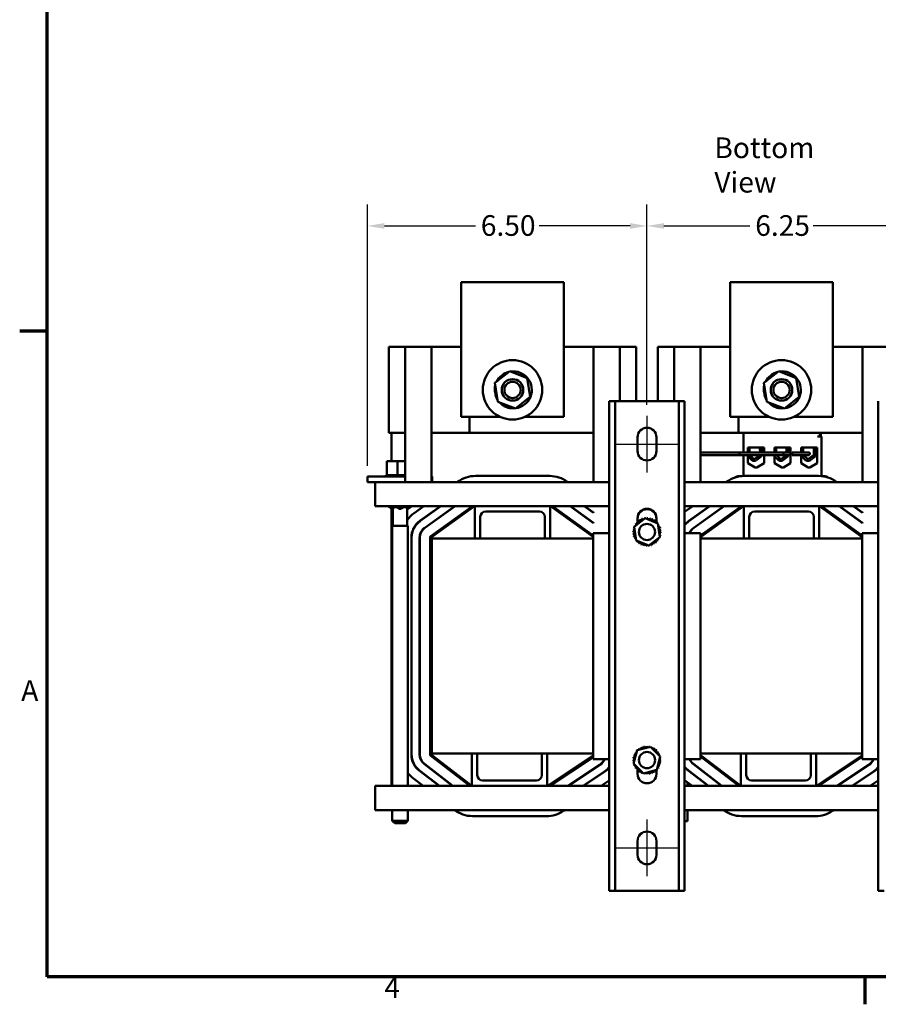
# Model space of a CAD drawing. Units: inches. Extents: x 2 to 86, y 1 to 67.
# Drawn here: x 2.4 to 22.3, y 1.4 to 24.2 of the extents above; entities that cross this region are included whole.
import ezdxf

# ---------------------------------------------------------------- set-up
doc = ezdxf.new("R2010")
doc.units = ezdxf.units.IN
doc.header["$LTSCALE"] = 4
doc.header["$MEASUREMENT"] = 0
doc.layers.get('0').update_dxf_attribs({"lineweight": 25})
for name, color, linetype, lineweight in [('Border (ANSI)', 7, 'Continuous', 70), ('Centerline (ANSI)', 7, 'Continuous', 25), ('Dimension (ANSI)', 7, 'Continuous', 25), ('Symbol (ANSI)', 7, 'Continuous', 25), ('Visible (ANSI)', 7, 'Continuous', 50)]:
    doc.layers.add(name, color=color, linetype=linetype, lineweight=lineweight)
doc.styles.add('Note Text (ANSI)', font='tahoma.ttf')
doc.dimstyles.new('Default (ANSI)', dxfattribs={"dimscale": 4, "dimtxt": 0.12, "dimasz": 0.098425, "dimexe": 0.125, "dimexo": 0.0625, "dimgap": 0.031496, "dimtad": 0, "dimtih": 1, "dimtoh": 1, "dimrnd": 1e-08, "dimzin": 0, "dimdsep": 46, "dimtxsty": 'Note Text (ANSI)', "dimcen": 0.09, "dimdle": 0.393701, "dimclrd": 256, "dimclre": 256, "dimclrt": 256, "dimadec": 0, "dimazin": 1, "dimtfac": 1, "dimtofl": 0, "dimtmove": 0, "dimatfit": 3, "dimfxl": 1, "dimtolj": 1, "dimtzin": 4, "dimlwd": -1, "dimlwe": -1, "dimarcsym": 0})

# ---------------------------------------------------------------- blocks, each defined once
blk = doc.blocks.new('Borders Default Border')
at = {"layer": 'Border (ANSI)'}
for p, q in [((0.75, 4.25), (0.59, 4.25)), ((5.5, 0.5), (5.5, 0.34))]:
    blk.add_line(p, q, dxfattribs=at)
at = {"layer": 'Border (ANSI)', "flags": 128}
blk.add_lwpolyline([(0.75, 0.5), (0.75, 16.5), (21.25, 16.5), (21.25, 0.5), (0.75, 0.5)], dxfattribs=at)
at = {"layer": 'Border (ANSI)', "char_height": 0.12, "attachment_point": 7, "style": 'Note Text (ANSI)'}
for s, insert in [('A', (0.599, 2.065)), ('4', (2.7081, 0.34))]:
    blk.add_mtext(s, dxfattribs=dict(at, insert=insert))
blk = doc.blocks.new('*D30')
at = {"layer": 'Defpoints', "color": 0, "transparency": 16777216}
for p in [(23.185, 19.444), (16.935, 15.034), (23.185, 15.034)]:
    blk.add_point(p, dxfattribs=at)
at = {"layer": 'Dimension (ANSI)', "transparency": 16777216}
for p, q in [((16.935, 15.284), (16.935, 19.944)), ((23.185, 15.284), (23.185, 19.944)), ((17.328, 19.444), (19.324, 19.444)), ((22.791, 19.444), (20.795, 19.444))]:
    blk.add_line(p, q, dxfattribs=at)
for points in [[(17.328, 19.509), (17.328, 19.378), (16.935, 19.444)], [(22.791, 19.509), (22.791, 19.378), (23.185, 19.444)]]:
    blk.add_solid(points, dxfattribs=at)
at = {"layer": 'Dimension (ANSI)', "transparency": 16777216, "insert": (19.45, 19.694), "char_height": 0.48, "attachment_point": 1, "style": 'Note Text (ANSI)'}
blk.add_mtext('\\A1;6.25', dxfattribs=at)
blk = doc.blocks.new('*D31')
at = {"layer": 'Defpoints', "color": 0, "transparency": 16777216}
for p in [(16.935, 19.444), (16.935, 15.034), (10.44, 13.624)]:
    blk.add_point(p, dxfattribs=at)
at = {"layer": 'Dimension (ANSI)', "transparency": 16777216}
for p, q in [((10.44, 13.874), (10.44, 19.944)), ((16.935, 15.284), (16.935, 19.944)), ((10.833, 19.444), (12.948, 19.444)), ((16.541, 19.444), (14.427, 19.444))]:
    blk.add_line(p, q, dxfattribs=at)
for points in [[(10.833, 19.509), (10.833, 19.378), (10.44, 19.444)], [(16.541, 19.509), (16.541, 19.378), (16.935, 19.444)]]:
    blk.add_solid(points, dxfattribs=at)
at = {"layer": 'Dimension (ANSI)', "transparency": 16777216, "insert": (13.074, 19.694), "char_height": 0.48, "attachment_point": 1, "style": 'Note Text (ANSI)'}
blk.add_mtext('\\A1;6.50', dxfattribs=at)

msp = doc.modelspace()

# ---------------------------------------------------------------- linework, layer by layer
at = {"layer": 'Centerline (ANSI)', "linetype": 'Continuous'}
for p, q in [((16.935, 15.034), (16.935, 13.714)), ((16.215, 14.374), (17.655, 14.374)), ((16.935, 5.654), (16.935, 4.334)), ((16.215, 4.994), (17.655, 4.994))]:
    msp.add_line(p, q, dxfattribs=at)
at = {"layer": 'Visible (ANSI)'}
for p, q in [((12.619, 18.135), (15.003, 18.135)), ((12.619, 15.01), (12.619, 18.135)), ((15.003, 18.135), (15.003, 15.01)), ((18.866, 18.135), (18.869, 18.135)), ((18.866, 15.01), (18.866, 18.135)), ((18.869, 18.135), (21.253, 18.135)), ((18.869, 15.01), (18.869, 18.135)), ((21.253, 18.135), (21.253, 15.01)), ((11.318, 16.635), (10.938, 16.635)), ((10.938, 16.635), (10.938, 14.635)), ((11.928, 16.635), (11.318, 16.635)), ((11.318, 16.635), (11.318, 14.635)), ((11.928, 13.494), (11.928, 16.635)), ((12.619, 16.635), (11.928, 16.635)), ((15.691, 16.635), (15.003, 16.635)), ((16.301, 16.635), (15.691, 16.635)), ((15.691, 13.494), (15.691, 16.635)), ((16.681, 16.635), (16.301, 16.635)), ((16.301, 15.374), (16.301, 16.635)), ((16.681, 15.374), (16.681, 16.635)), ((17.568, 16.635), (17.188, 16.635)), ((17.188, 16.635), (17.188, 15.374)), ((18.178, 16.635), (17.568, 16.635)), ((17.568, 16.635), (17.568, 15.374)), ((18.178, 13.494), (18.178, 16.635)), ((18.866, 16.635), (18.178, 16.635)), ((21.941, 16.635), (21.253, 16.635)), ((22.551, 16.635), (21.941, 16.635)), ((21.941, 13.494), (21.941, 16.635)), ((13.402, 15.795), (13.745, 16.069)), ((13.745, 16.069), (14.154, 15.909)), ((19.652, 15.795), (19.995, 16.069)), ((19.995, 16.069), (20.404, 15.909)), ((13.468, 15.361), (13.402, 15.795)), ((14.154, 15.909), (14.22, 15.476)), ((19.718, 15.361), (19.652, 15.795)), ((20.404, 15.909), (20.47, 15.476)), ((13.877, 15.201), (13.468, 15.361)), ((14.22, 15.476), (13.877, 15.201)), ((16.194, 15.374), (16.06, 15.374)), ((16.06, 3.994), (16.06, 15.374)), ((16.328, 15.374), (16.194, 15.374)), ((16.194, 3.994), (16.194, 15.374)), ((17.542, 15.374), (16.328, 15.374)), ((17.676, 15.374), (17.542, 15.374)), ((17.81, 15.374), (17.676, 15.374)), ((17.676, 3.994), (17.676, 15.374)), ((17.81, 15.374), (17.81, 3.994)), ((20.127, 15.201), (19.718, 15.361)), ((20.47, 15.476), (20.127, 15.201)), ((22.31, 3.994), (22.31, 15.374)), ((13.79, 15.207), (13.793, 15.222)), ((13.793, 15.222), (13.796, 15.233)), ((13.799, 15.221), (13.796, 15.207)), ((13.801, 15.231), (13.799, 15.221)), ((20.04, 15.207), (20.043, 15.222)), ((20.043, 15.222), (20.046, 15.233)), ((20.049, 15.221), (20.046, 15.207)), ((20.051, 15.231), (20.049, 15.221)), ((13.519, 15.01), (12.619, 15.01)), ((12.811, 15.01), (12.811, 14.635)), ((15.003, 15.01), (14.103, 15.01)), ((18.869, 15.01), (18.866, 15.01)), ((19.769, 15.01), (18.869, 15.01)), ((19.061, 15.01), (19.061, 14.635)), ((21.253, 15.01), (20.353, 15.01)), ((10.938, 14.635), (11.318, 14.635)), ((11.002, 13.979), (11.002, 14.635)), ((11.318, 14.635), (11.318, 13.494)), ((11.928, 14.635), (12.811, 14.635)), ((12.811, 14.635), (15.691, 14.635)), ((16.715, 14.214), (16.715, 14.534)), ((17.155, 14.534), (17.155, 14.214)), ((18.178, 14.635), (19.061, 14.635)), ((19.061, 14.635), (21.941, 14.635)), ((19.175, 14.635), (19.175, 14.343)), ((19.179, 14.181), (19.179, 14.635)), ((20.989, 14.55), (20.898, 14.55)), ((20.948, 14.635), (20.948, 14.55)), ((20.975, 14.55), (20.975, 14.635)), ((20.989, 13.632), (20.989, 14.55)), ((19.175, 14.343), (19.179, 14.343)), ((19.28, 14.181), (19.28, 14.298)), ((19.28, 14.298), (19.655, 14.298)), ((19.314, 14.181), (19.314, 14.271)), ((19.56, 14.272), (19.561, 14.181)), ((19.606, 14.283), (19.606, 14.181)), ((19.655, 14.298), (19.655, 14.181)), ((19.897, 14.181), (19.897, 14.298)), ((19.897, 14.298), (20.272, 14.298)), ((19.933, 14.181), (19.933, 14.271)), ((20.179, 14.272), (20.18, 14.181)), ((20.225, 14.283), (20.225, 14.181)), ((20.272, 14.298), (20.272, 13.935)), ((20.514, 14.181), (20.514, 14.298)), ((20.514, 14.298), (20.889, 14.298)), ((20.517, 14.181), (20.517, 14.271)), ((20.518, 14.284), (20.518, 14.298)), ((20.564, 14.181), (20.564, 14.271)), ((20.81, 14.272), (20.811, 14.136)), ((20.856, 14.283), (20.856, 14.125)), ((20.889, 14.298), (20.889, 13.935)), ((11.14, 13.979), (10.891, 13.979)), ((10.891, 13.979), (10.891, 13.65)), ((11.14, 13.979), (11.14, 13.65)), ((11.318, 13.979), (11.14, 13.979)), ((18.178, 14.181), (20.104, 14.181)), ((18.178, 14.121), (20.104, 14.121)), ((19.081, 14.181), (19.081, 14.121)), ((19.081, 14.181), (19.435, 14.181)), ((19.081, 14.121), (19.435, 14.121)), ((19.179, 13.635), (19.179, 14.121)), ((19.28, 13.935), (19.28, 14.121)), ((19.37, 14.004), (19.29, 14.082)), ((19.403, 14.038), (19.323, 14.116)), ((19.556, 14.121), (19.44, 14.035)), ((19.589, 14.087), (19.468, 13.998)), ((19.655, 14.121), (19.655, 13.935)), ((19.897, 13.935), (19.897, 14.121)), ((19.989, 14.004), (19.909, 14.082)), ((20.021, 14.038), (19.941, 14.116)), ((20.175, 14.121), (20.059, 14.035)), ((20.208, 14.087), (20.086, 13.998)), ((20.104, 14.181), (20.266, 14.181)), ((20.104, 14.121), (20.104, 14.181)), ((20.104, 14.121), (20.266, 14.121)), ((20.266, 14.121), (20.266, 14.181)), ((20.309, 14.181), (20.309, 14.121)), ((20.309, 14.181), (20.663, 14.181)), ((20.309, 14.121), (20.663, 14.121)), ((20.514, 13.935), (20.514, 14.121)), ((20.62, 14.004), (20.54, 14.082)), ((20.653, 14.038), (20.573, 14.116)), ((20.693, 14.181), (20.663, 14.181)), ((20.663, 14.121), (20.693, 14.121)), ((20.807, 14.121), (20.69, 14.035)), ((20.839, 14.087), (20.718, 13.998)), ((19.449, 13.831), (19.28, 13.935)), ((19.487, 13.831), (19.449, 13.831)), ((19.655, 13.935), (19.487, 13.831)), ((20.066, 13.831), (19.897, 13.935)), ((20.104, 13.831), (20.066, 13.831)), ((20.272, 13.935), (20.104, 13.831)), ((20.683, 13.831), (20.514, 13.935)), ((20.721, 13.831), (20.683, 13.831)), ((20.889, 13.935), (20.721, 13.831)), ((11.318, 13.624), (10.44, 13.624)), ((10.44, 13.494), (10.44, 13.624)), ((10.869, 13.65), (10.867, 13.65)), ((10.867, 13.65), (10.867, 13.624)), ((10.869, 13.65), (10.869, 13.65)), ((10.882, 13.65), (10.869, 13.65)), ((10.869, 13.65), (10.869, 13.624)), ((10.869, 13.65), (10.869, 13.624)), ((10.882, 13.65), (10.883, 13.65)), ((10.882, 13.65), (10.882, 13.624)), ((10.891, 13.65), (10.883, 13.65)), ((10.883, 13.65), (10.883, 13.624)), ((10.891, 13.65), (10.908, 13.65)), ((10.908, 13.65), (10.909, 13.65)), ((10.908, 13.65), (10.908, 13.624)), ((10.944, 13.65), (10.909, 13.65)), ((10.909, 13.65), (10.909, 13.624)), ((10.944, 13.65), (10.946, 13.65)), ((10.944, 13.65), (10.944, 13.624)), ((10.989, 13.65), (10.946, 13.65)), ((10.946, 13.65), (10.946, 13.624)), ((10.989, 13.65), (10.992, 13.65)), ((10.989, 13.65), (10.989, 13.624)), ((11.043, 13.65), (10.992, 13.65)), ((10.992, 13.65), (10.992, 13.624)), ((11.043, 13.65), (11.045, 13.65)), ((11.043, 13.65), (11.043, 13.624)), ((11.102, 13.65), (11.045, 13.65)), ((11.045, 13.65), (11.045, 13.624)), ((11.102, 13.65), (11.105, 13.65)), ((11.102, 13.65), (11.102, 13.624)), ((11.114, 13.65), (11.105, 13.65)), ((11.105, 13.65), (11.105, 13.624)), ((11.114, 13.65), (11.14, 13.65)), ((11.14, 13.65), (11.162, 13.65)), ((11.164, 13.65), (11.162, 13.65)), ((11.164, 13.65), (11.167, 13.65)), ((11.164, 13.65), (11.164, 13.624)), ((11.175, 13.65), (11.167, 13.65)), ((11.167, 13.65), (11.167, 13.624)), ((11.175, 13.65), (11.201, 13.65)), ((11.227, 13.65), (11.201, 13.65)), ((11.227, 13.65), (11.23, 13.65)), ((11.227, 13.65), (11.227, 13.624)), ((11.289, 13.65), (11.23, 13.65)), ((11.23, 13.65), (11.23, 13.624)), ((11.289, 13.65), (11.292, 13.65)), ((11.289, 13.65), (11.289, 13.624)), ((11.318, 13.65), (11.292, 13.65)), ((11.292, 13.65), (11.292, 13.624)), ((11.94, 13.624), (11.928, 13.624)), ((11.94, 13.494), (11.94, 13.624)), ((12.528, 13.494), (12.541, 13.503)), ((12.95, 13.635), (14.674, 13.635)), ((15.085, 13.502), (15.096, 13.494)), ((18.778, 13.494), (18.791, 13.503)), ((19.101, 13.628), (19.055, 13.628)), ((19.2, 13.635), (20.924, 13.635)), ((21.065, 13.628), (21.023, 13.628)), ((21.335, 13.502), (21.346, 13.494)), ((10.62, 13.494), (10.44, 13.494)), ((10.62, 13.494), (10.62, 13.202)), ((16.06, 13.494), (10.62, 13.494)), ((22.31, 13.494), (17.81, 13.494)), ((10.62, 12.934), (10.62, 13.202)), ((12.937, 12.934), (10.62, 12.934)), ((10.939, 12.934), (10.939, 12.928)), ((11.023, 12.868), (10.939, 12.928)), ((11.198, 12.928), (10.939, 12.928)), ((11.002, 6.55), (11.002, 12.883)), ((11.023, 12.868), (11.033, 12.868)), ((11.033, 12.476), (11.033, 12.868)), ((11.188, 12.868), (11.198, 12.868)), ((11.198, 12.934), (11.198, 12.928)), ((11.458, 12.928), (11.198, 12.928)), ((11.198, 12.868), (11.198, 12.928)), ((11.198, 12.868), (11.208, 12.868)), ((11.363, 12.868), (11.373, 12.868)), ((11.363, 12.476), (11.363, 12.868)), ((11.373, 12.868), (11.458, 12.928)), ((11.458, 12.934), (11.458, 12.928)), ((11.525, 12.773), (11.75, 12.934)), ((11.658, 12.589), (12.139, 12.934)), ((11.661, 12.584), (12.147, 12.934)), ((11.77, 12.433), (12.467, 12.934)), ((11.773, 12.429), (12.476, 12.934)), ((11.911, 12.236), (12.882, 12.934)), ((12.931, 12.934), (11.928, 12.213)), ((12.937, 12.934), (14.687, 12.934)), ((12.937, 12.184), (12.937, 12.934)), ((14.687, 12.934), (14.687, 12.184)), ((16.06, 12.934), (14.687, 12.934)), ((15.682, 12.22), (14.694, 12.934)), ((14.743, 12.934), (15.682, 12.255)), ((15.147, 12.934), (15.691, 12.541)), ((15.156, 12.934), (15.691, 12.547)), ((15.475, 12.934), (15.691, 12.778)), ((15.483, 12.934), (15.691, 12.784)), ((17.81, 12.798), (18, 12.934)), ((19.187, 12.934), (17.81, 12.934)), ((17.908, 12.589), (18.389, 12.934)), ((17.911, 12.584), (18.397, 12.934)), ((18.02, 12.433), (18.717, 12.934)), ((18.023, 12.429), (18.726, 12.934)), ((19.181, 12.934), (18.182, 12.215)), ((18.182, 12.251), (19.132, 12.934)), ((19.187, 12.934), (20.937, 12.934)), ((19.187, 12.184), (19.187, 12.934)), ((20.937, 12.934), (20.937, 12.184)), ((22.31, 12.934), (20.937, 12.934)), ((21.938, 12.215), (20.944, 12.934)), ((20.993, 12.934), (21.938, 12.251)), ((21.397, 12.934), (21.941, 12.541)), ((21.406, 12.934), (21.941, 12.547)), ((21.725, 12.934), (21.941, 12.778)), ((21.733, 12.934), (21.941, 12.784)), ((11.928, 12.783), (11.928, 12.777)), ((13.062, 12.684), (13.062, 12.184)), ((14.437, 12.809), (13.187, 12.809)), ((14.562, 12.184), (14.562, 12.684)), ((15.691, 12.784), (15.691, 12.778)), ((16.639, 12.457), (16.893, 12.652)), ((16.715, 12.528), (16.715, 12.654)), ((16.781, 12.601), (16.797, 12.624)), ((16.797, 12.624), (16.821, 12.622)), ((16.846, 12.62), (16.85, 12.619)), ((16.893, 12.652), (17.189, 12.529)), ((17.073, 12.602), (17.116, 12.598)), ((17.116, 12.598), (17.118, 12.595)), ((17.12, 12.591), (17.121, 12.589)), ((17.123, 12.583), (17.139, 12.55)), ((17.155, 12.654), (17.155, 12.543)), ((18.178, 12.783), (18.178, 12.777)), ((19.312, 12.684), (19.312, 12.184)), ((20.687, 12.809), (19.437, 12.809)), ((20.812, 12.184), (20.812, 12.684)), ((21.941, 12.784), (21.941, 12.778)), ((11.382, 12.476), (11.015, 12.476)), ((11.015, 12.476), (11.015, 6.434)), ((11.382, 12.476), (11.382, 6.434)), ((11.928, 12.546), (11.928, 12.54)), ((15.691, 12.547), (15.691, 12.541)), ((16.681, 12.139), (16.639, 12.457)), ((17.189, 12.529), (17.231, 12.212)), ((18.178, 12.546), (18.178, 12.54)), ((21.941, 12.547), (21.941, 12.541)), ((11.461, 7.164), (11.461, 12.204)), ((11.466, 7.164), (11.466, 12.204)), ((11.653, 7.164), (11.653, 12.204)), ((11.658, 7.164), (11.658, 12.204)), ((11.895, 7.164), (11.895, 12.204)), ((11.924, 12.204), (11.924, 7.164)), ((11.928, 12.213), (11.928, 11.635)), ((11.935, 12.184), (11.935, 7.184)), ((12.937, 12.184), (11.935, 12.184)), ((12.937, 12.184), (13.062, 12.184)), ((14.562, 12.184), (13.062, 12.184)), ((14.562, 12.184), (14.687, 12.184)), ((15.682, 12.184), (14.687, 12.184)), ((15.682, 12.309), (16.06, 12.309)), ((15.682, 7.059), (15.682, 12.309)), ((16.977, 12.017), (16.681, 12.139)), ((17.231, 12.212), (16.977, 12.017)), ((17.81, 12.309), (18.182, 12.309)), ((18.182, 12.309), (18.182, 7.059)), ((19.187, 12.184), (18.182, 12.184)), ((19.187, 12.184), (19.312, 12.184)), ((20.812, 12.184), (19.312, 12.184)), ((20.812, 12.184), (20.937, 12.184)), ((21.938, 12.184), (20.937, 12.184)), ((21.938, 12.309), (22.31, 12.309)), ((21.938, 7.059), (21.938, 12.309)), ((11.461, 11.635), (11.466, 11.635)), ((11.653, 11.635), (11.658, 11.635)), ((11.924, 11.635), (11.928, 11.635)), ((16.708, 7.261), (17.017, 7.344)), ((17.017, 7.344), (17.244, 7.118)), ((12.816, 6.434), (11.91, 7.132)), ((11.928, 7.155), (12.863, 6.434)), ((12.867, 7.184), (11.935, 7.184)), ((12.992, 7.184), (12.867, 7.184)), ((12.867, 6.434), (12.867, 7.184)), ((14.492, 7.184), (12.992, 7.184)), ((12.992, 7.184), (12.992, 6.684)), ((14.617, 7.184), (14.492, 7.184)), ((14.492, 6.684), (14.492, 7.184)), ((15.682, 7.184), (14.617, 7.184)), ((14.617, 7.184), (14.617, 6.434)), ((14.625, 6.434), (15.682, 7.14)), ((15.682, 7.105), (14.677, 6.434)), ((16.625, 6.951), (16.708, 7.261)), ((17.244, 7.118), (17.162, 6.808)), ((19.117, 7.184), (18.182, 7.184)), ((18.182, 7.152), (19.113, 6.434)), ((19.066, 6.434), (18.182, 7.116)), ((19.242, 7.184), (19.117, 7.184)), ((19.117, 6.434), (19.117, 7.184)), ((20.742, 7.184), (19.242, 7.184)), ((19.242, 7.184), (19.242, 6.684)), ((20.867, 7.184), (20.742, 7.184)), ((20.742, 6.684), (20.742, 7.184)), ((21.938, 7.184), (20.867, 7.184)), ((20.867, 7.184), (20.867, 6.434)), ((20.875, 6.434), (21.938, 7.144)), ((21.938, 7.109), (20.927, 6.434)), ((12.419, 6.434), (11.763, 6.941)), ((12.427, 6.434), (11.766, 6.945)), ((15.839, 6.925), (15.104, 6.434)), ((15.841, 6.921), (15.113, 6.434)), ((16.06, 7.059), (15.682, 7.059)), ((16.852, 6.725), (16.625, 6.951)), ((18.182, 7.059), (17.81, 7.059)), ((18.669, 6.434), (18.013, 6.941)), ((18.677, 6.434), (18.016, 6.945)), ((22.089, 6.925), (21.354, 6.434)), ((22.091, 6.921), (21.363, 6.434)), ((22.31, 7.059), (21.938, 7.059)), ((12.105, 6.434), (11.645, 6.789)), ((12.113, 6.434), (11.648, 6.793)), ((15.945, 6.766), (15.449, 6.434)), ((15.948, 6.761), (15.458, 6.434)), ((16.715, 6.81), (16.715, 6.84)), ((16.715, 6.714), (16.715, 6.804)), ((16.75, 6.777), (16.734, 6.811)), ((16.753, 6.77), (16.752, 6.774)), ((16.762, 6.77), (16.753, 6.77)), ((16.802, 6.766), (16.767, 6.769)), ((17.162, 6.808), (16.852, 6.725)), ((17.036, 6.748), (17.014, 6.75)), ((17.057, 6.746), (17.049, 6.747)), ((17.073, 6.745), (17.062, 6.746)), ((17.091, 6.772), (17.073, 6.745)), ((17.155, 6.806), (17.155, 6.714)), ((17.874, 6.812), (17.874, 6.806)), ((18.355, 6.434), (17.895, 6.789)), ((18.363, 6.434), (17.898, 6.793)), ((22.195, 6.766), (21.699, 6.434)), ((22.198, 6.761), (21.708, 6.434)), ((10.62, 6.166), (10.62, 6.434)), ((12.867, 6.434), (10.62, 6.434)), ((11.001, 6.55), (10.999, 6.55)), ((10.999, 6.434), (10.999, 6.55)), ((11.015, 6.55), (11.001, 6.55)), ((11.001, 6.434), (11.001, 6.55)), ((11.733, 6.434), (11.507, 6.609)), ((14.617, 6.434), (12.867, 6.434)), ((13.117, 6.559), (14.367, 6.559)), ((16.06, 6.434), (14.617, 6.434)), ((16.06, 6.563), (15.867, 6.434)), ((17.983, 6.434), (17.81, 6.568)), ((19.117, 6.434), (17.81, 6.434)), ((17.874, 6.518), (17.874, 6.434)), ((20.867, 6.434), (19.117, 6.434)), ((19.367, 6.559), (20.617, 6.559)), ((22.31, 6.434), (20.867, 6.434)), ((22.31, 6.563), (22.117, 6.434)), ((10.62, 6.166), (10.62, 5.874)), ((10.62, 5.874), (16.06, 5.874)), ((11.015, 5.874), (11.015, 5.626)), ((11.382, 5.874), (11.382, 5.626)), ((14.605, 5.733), (12.881, 5.733)), ((15.029, 5.874), (14.995, 5.851)), ((17.81, 5.874), (22.31, 5.874)), ((17.874, 5.874), (17.874, 5.613)), ((20.855, 5.733), (19.131, 5.733)), ((21.279, 5.874), (21.245, 5.851)), ((11.015, 5.626), (11.382, 5.626)), ((11.075, 5.566), (11.015, 5.626)), ((11.322, 5.566), (11.075, 5.566)), ((11.322, 5.566), (11.382, 5.626)), ((17.874, 5.613), (17.81, 5.613)), ((16.715, 4.834), (16.715, 5.154)), ((17.155, 5.154), (17.155, 4.834)), ((16.06, 3.994), (16.194, 3.994)), ((16.194, 3.994), (16.328, 3.994)), ((16.328, 3.994), (17.542, 3.994)), ((17.542, 3.994), (17.676, 3.994)), ((17.676, 3.994), (17.81, 3.994)), ((22.31, 3.994), (22.444, 3.994))]:
    msp.add_line(p, q, dxfattribs=at)
for centre, radius in [((13.811, 15.635), 0.69), ((20.061, 15.635), 0.69), ((13.811, 15.635), 0.25), ((13.811, 15.635), 0.19), ((20.061, 15.635), 0.25), ((20.061, 15.635), 0.19), ((16.935, 12.334), 0.187), ((16.935, 7.034), 0.188)]:
    msp.add_circle(centre, radius, dxfattribs=at)
for centre, radius, start, end in [((13.829, 15.635), 0.43, 104.1732, 153.1464), ((13.829, 15.635), 0.43, 277.6839, 98.389), ((20.079, 15.635), 0.43, 104.1732, 153.1464), ((20.079, 15.635), 0.43, 277.6839, 98.389), ((13.829, 15.635), 0.43, 166.3886, 210.931), ((20.079, 15.635), 0.43, 166.3886, 210.931), ((13.829, 15.635), 0.43, 222.695, 264.7557), ((20.079, 15.635), 0.43, 222.695, 264.7557), ((13.829, 15.635), 0.43, 265.5634, 274.6246), ((20.079, 15.635), 0.43, 265.5634, 274.6246), ((16.935, 14.534), 0.22, 0, 180), ((16.935, 14.214), 0.22, 180, 0), ((19.343, 14.271), 0.029, 111.4033, 180), ((19.532, 14.272), 0.0284, 0, 68.3852), ((19.532, 14.272), 0.0755, 8.8609, 20.507), ((19.962, 14.271), 0.029, 111.4033, 180), ((20.151, 14.272), 0.0284, 0, 68.3852), ((20.151, 14.272), 0.0755, 8.8609, 20.507), ((20.593, 14.271), 0.0757, 170.0042, 180), ((20.593, 14.271), 0.029, 111.4033, 180), ((20.782, 14.272), 0.0284, 0, 68.3852), ((20.782, 14.272), 0.0755, 8.8609, 20.507), ((19.343, 14.136), 0.0757, 214.5004, 225.8523), ((19.343, 14.136), 0.029, 212.7433, 225.8523), ((19.423, 14.059), 0.0757, 225.8523, 306.3457), ((19.423, 14.059), 0.029, 225.8523, 306.3457), ((19.532, 14.136), 0.0755, 319.1203, 348.0058), ((19.962, 14.136), 0.0757, 212.0069, 225.8523), ((19.962, 14.136), 0.029, 212.7433, 225.8523), ((20.042, 14.059), 0.0757, 225.8523, 306.3457), ((20.042, 14.059), 0.029, 225.8523, 306.3457), ((20.151, 14.136), 0.0755, 319.1203, 348.0058), ((20.593, 14.136), 0.0757, 191.9542, 225.8523), ((20.593, 14.136), 0.029, 212.7433, 225.8523), ((20.673, 14.059), 0.0757, 225.8523, 306.3457), ((20.673, 14.059), 0.029, 225.8523, 306.3457), ((20.693, 14.151), 0.03, 270, 90), ((20.782, 14.136), 0.029, 328.3737, 0), ((20.782, 14.136), 0.0755, 319.1203, 351.1391), ((12.95, 12.934), 0.701, 90, 125.7296), ((14.674, 12.934), 0.701, 54.1346, 90), ((19.2, 12.934), 0.701, 90, 125.7296), ((19.055, 13.508), 0.12, 90, 131.4609), ((20.924, 12.934), 0.701, 54.1346, 90), ((21.065, 13.508), 0.12, 50.5963, 90), ((16.935, 12.654), 0.22, 0, 180), ((16.935, 12.644), 0.22, 0, 180), ((11.935, 12.204), 0.701, 125.7296, 144.6503), ((11.935, 12.204), 0.474, 125.7296, 180), ((11.935, 12.204), 0.469, 125.7296, 180), ((13.187, 12.684), 0.125, 90, 180), ((14.437, 12.684), 0.125, 0, 90), ((16.742, 12.594), 0.0302, 219.1939, 33.8423), ((16.737, 12.59), 0.0302, 313.5629, 35.0432), ((16.935, 12.334), 0.323, 121.8205, 122.3674), ((16.791, 12.624), 0.0302, 209.1448, 231.769), ((16.935, 12.334), 0.323, 120.6197, 121.1666), ((16.797, 12.626), 0.0302, 207.9439, 22.5923), ((16.791, 12.624), 0.0302, 302.3129, 23.7932), ((16.935, 12.334), 0.323, 110.5705, 111.1174), ((16.85, 12.646), 0.0302, 197.8948, 220.519), ((16.935, 12.334), 0.323, 109.3697, 109.9166), ((16.857, 12.648), 0.0302, 196.6939, 256.2753), ((16.85, 12.646), 0.0302, 351.9689, 12.5432), ((16.935, 12.334), 0.323, 99.3205, 99.8674), ((16.912, 12.657), 0.0302, 186.6448, 201.8946), ((16.935, 12.334), 0.323, 98.1197, 98.6666), ((16.857, 12.648), 0.0302, 358.7174, 11.3423), ((16.919, 12.657), 0.0302, 185.4439, 194.2373), ((16.912, 12.657), 0.0302, 314.5415, 1.2932), ((16.919, 12.657), 0.0302, 308.2898, 0.0923), ((16.935, 12.334), 0.323, 88.0705, 88.6174), ((16.976, 12.655), 0.0302, 175.3948, 198.019), ((16.935, 12.334), 0.323, 86.8697, 87.4166), ((16.982, 12.654), 0.0302, 174.1939, 348.8423), ((16.976, 12.655), 0.0302, 268.5629, 350.0432), ((16.935, 12.334), 0.323, 76.8205, 77.3674), ((17.037, 12.641), 0.0302, 164.1448, 186.769), ((16.935, 12.334), 0.323, 75.6197, 76.1666), ((17.044, 12.638), 0.0302, 162.9439, 337.5923), ((17.037, 12.641), 0.0302, 257.3129, 338.7932), ((17.095, 12.615), 0.0302, 152.8948, 175.519), ((16.935, 12.334), 0.323, 65.5705, 66.1174), ((17.101, 12.611), 0.0302, 151.6939, 326.3423), ((16.935, 12.334), 0.323, 64.3697, 64.9166), ((17.095, 12.615), 0.0302, 246.0629, 327.5432), ((17.147, 12.578), 0.0302, 141.6448, 164.269), ((16.935, 12.334), 0.323, 54.3205, 54.8674), ((17.152, 12.574), 0.0302, 140.4439, 219.6691), ((16.935, 12.334), 0.323, 53.1197, 53.6666), ((18.185, 12.204), 0.474, 125.7296, 142.2921), ((18.185, 12.204), 0.469, 125.7296, 143.0894), ((19.437, 12.684), 0.125, 90, 180), ((20.687, 12.684), 0.125, 0, 90), ((11.935, 12.204), 0.282, 125.7296, 180), ((11.935, 12.204), 0.277, 125.7296, 180), ((16.615, 12.382), 0.0302, 264.1939, 78.8423), ((16.935, 12.334), 0.323, 165.6197, 166.1666), ((16.631, 12.443), 0.0302, 252.9439, 296.5353), ((16.935, 12.334), 0.323, 154.3697, 154.9166), ((16.631, 12.443), 0.0302, 48.549, 67.5923), ((16.658, 12.501), 0.0302, 241.6939, 267.5163), ((16.935, 12.334), 0.323, 143.1197, 143.6666), ((16.658, 12.501), 0.0302, 347.4764, 56.3423), ((16.696, 12.551), 0.0302, 230.4439, 45.0923), ((16.737, 12.59), 0.0302, 222.3452, 243.019), ((16.691, 12.546), 0.0302, 324.8129, 38.0183), ((16.935, 12.334), 0.323, 131.8697, 132.4166), ((17.147, 12.578), 0.0302, 264.1781, 285.1046), ((17.152, 12.574), 0.0302, 275.3236, 315.0923), ((17.194, 12.527), 0.0302, 129.1939, 156.6553), ((16.935, 12.334), 0.323, 41.8697, 42.4166), ((17.194, 12.527), 0.0302, 267.8146, 303.8423), ((17.227, 12.472), 0.0302, 117.9439, 292.5923), ((16.935, 12.334), 0.323, 30.6197, 31.1666), ((17.248, 12.413), 0.0302, 106.6939, 281.3423), ((17.258, 12.35), 0.0302, 95.4439, 270.0923), ((16.935, 12.334), 0.323, 19.3697, 19.9166), ((16.935, 12.334), 0.323, 8.1197, 8.6666), ((18.185, 12.204), 0.282, 125.7296, 158.0305), ((18.185, 12.204), 0.277, 125.7296, 157.6126), ((11.935, 12.204), 0.04, 125.7296, 180), ((11.935, 12.204), 0.0112, 125.7296, 180), ((16.935, 12.334), 0.323, 176.8697, 177.4166), ((16.612, 12.319), 0.0302, 275.4439, 90.0923), ((16.935, 12.334), 0.323, 188.1197, 188.6666), ((16.621, 12.256), 0.0302, 286.6939, 101.3423), ((16.935, 12.334), 0.323, 199.3697, 199.9166), ((16.643, 12.196), 0.0302, 297.9439, 112.5923), ((16.935, 12.334), 0.323, 210.6197, 211.1666), ((16.675, 12.142), 0.0302, 87.8146, 123.8423), ((16.675, 12.142), 0.0302, 309.1939, 336.6553), ((16.718, 12.095), 0.0302, 95.3236, 135.0923), ((17.174, 12.117), 0.0302, 50.4439, 225.0923), ((17.212, 12.168), 0.0302, 167.4764, 236.3423), ((16.935, 12.334), 0.323, 323.1197, 323.6666), ((17.212, 12.168), 0.0302, 61.6939, 87.5163), ((17.239, 12.225), 0.0302, 228.549, 247.5923), ((17.254, 12.287), 0.0302, 84.1939, 258.8423), ((17.239, 12.225), 0.0302, 72.9439, 116.5353), ((16.935, 12.334), 0.323, 334.3697, 334.9166), ((16.935, 12.334), 0.323, 345.6197, 346.1666), ((16.935, 12.334), 0.323, 356.8697, 357.4166), ((16.935, 12.334), 0.323, 221.8697, 222.4166), ((16.718, 12.095), 0.0302, 320.4439, 39.6691), ((16.935, 12.334), 0.323, 233.1197, 233.6666), ((16.768, 12.057), 0.0302, 331.6939, 146.3423), ((16.935, 12.334), 0.323, 244.3697, 244.9166), ((16.826, 12.03), 0.0302, 342.9439, 157.5923), ((16.935, 12.334), 0.323, 255.6197, 256.1666), ((16.887, 12.015), 0.0302, 354.1939, 168.8423), ((16.935, 12.334), 0.323, 266.8697, 267.4166), ((16.95, 12.011), 0.0302, 128.2898, 180.0923), ((16.95, 12.011), 0.0302, 5.4439, 14.2373), ((16.935, 12.334), 0.323, 278.1197, 278.6666), ((17.013, 12.021), 0.0302, 178.7174, 191.3423), ((17.013, 12.021), 0.0302, 16.6939, 76.2753), ((16.935, 12.334), 0.323, 289.3697, 289.9166), ((17.073, 12.042), 0.0302, 27.9439, 202.5923), ((17.127, 12.075), 0.0302, 39.1939, 213.8423), ((16.935, 12.334), 0.323, 300.6197, 301.1666), ((16.935, 12.334), 0.323, 311.8697, 312.4166), ((16.778, 7.317), 0.0302, 211.7708, 26.4193), ((16.935, 7.034), 0.323, 113.1966, 113.7435), ((16.836, 7.342), 0.0302, 200.5208, 15.1693), ((16.935, 7.034), 0.323, 101.9466, 102.4935), ((16.898, 7.355), 0.0302, 189.2708, 3.9193), ((16.935, 7.034), 0.323, 90.6966, 91.2435), ((16.961, 7.356), 0.0302, 178.0208, 257.2461), ((16.961, 7.356), 0.0302, 312.9006, 352.6693), ((16.935, 7.034), 0.323, 79.4466, 79.9935), ((17.023, 7.345), 0.0302, 166.7708, 194.2323), ((17.023, 7.345), 0.0302, 305.3916, 341.4193), ((16.935, 7.034), 0.323, 68.1966, 68.7435), ((17.082, 7.322), 0.0302, 155.5208, 330.1693), ((11.935, 7.164), 0.474, 180, 232.3631), ((11.935, 7.164), 0.469, 180, 232.3631), ((11.935, 7.164), 0.282, 180, 232.3631), ((11.935, 7.164), 0.277, 180, 232.3631), ((11.935, 7.164), 0.04, 180, 232.3631), ((11.935, 7.164), 0.0112, 180, 232.3631), ((16.624, 7.123), 0.0302, 256.7708, 71.4193), ((16.935, 7.034), 0.323, 169.4466, 169.9935), ((16.935, 7.034), 0.323, 158.1966, 158.7435), ((16.647, 7.182), 0.0302, 245.5208, 60.1693), ((16.935, 7.034), 0.323, 146.9466, 147.4935), ((16.682, 7.235), 0.0302, 234.2708, 293.8523), ((16.935, 7.034), 0.323, 135.6966, 136.2435), ((16.682, 7.235), 0.0302, 36.2944, 48.9193), ((16.726, 7.281), 0.0302, 223.0208, 231.8143), ((16.935, 7.034), 0.323, 124.4466, 124.9935), ((16.726, 7.281), 0.0302, 345.8668, 37.6693), ((17.136, 7.287), 0.0302, 144.2708, 318.9193), ((16.935, 7.034), 0.323, 56.9466, 57.4935), ((17.181, 7.243), 0.0302, 133.0208, 307.6693), ((16.935, 7.034), 0.323, 45.6966, 46.2435), ((17.217, 7.191), 0.0302, 121.7708, 296.4193), ((16.935, 7.034), 0.323, 34.4466, 34.9935), ((17.242, 7.133), 0.0302, 110.5208, 154.1122), ((16.935, 7.034), 0.323, 23.1966, 23.7435), ((17.256, 7.071), 0.0302, 99.2708, 125.0933), ((17.242, 7.133), 0.0302, 266.126, 285.1693), ((16.935, 7.034), 0.323, 11.9466, 12.4935), ((15.685, 7.156), 0.277, 303.75, 339.6509), ((15.685, 7.156), 0.282, 303.75, 340.0272), ((15.685, 7.156), 0.469, 303.75, 323.0894), ((15.685, 7.156), 0.474, 303.75, 322.2921), ((16.613, 7.06), 0.0302, 268.0208, 82.6693), ((16.935, 7.034), 0.323, 180.6966, 181.2435), ((16.614, 6.997), 0.0302, 25.0534, 93.9193), ((16.614, 6.997), 0.0302, 279.2708, 305.0933), ((16.935, 7.034), 0.323, 191.9466, 192.4935), ((16.627, 6.935), 0.0302, 86.126, 105.1693), ((16.627, 6.935), 0.0302, 290.5208, 334.1122), ((16.935, 7.034), 0.323, 203.1966, 203.7435), ((16.652, 6.877), 0.0302, 301.7708, 116.4193), ((17.188, 6.834), 0.0302, 54.2708, 113.8523), ((17.222, 6.887), 0.0302, 65.5208, 240.1693), ((17.246, 6.946), 0.0302, 76.7708, 251.4193), ((17.257, 7.008), 0.0302, 88.0208, 262.6693), ((17.256, 7.071), 0.0302, 205.0534, 273.9193), ((16.935, 7.034), 0.323, 338.1966, 338.7435), ((16.935, 7.034), 0.323, 349.4466, 349.9935), ((16.935, 7.034), 0.323, 0.6966, 1.2435), ((18.185, 7.164), 0.469, 216.9106, 232.3631), ((18.185, 7.164), 0.474, 217.7079, 232.3631), ((18.185, 7.164), 0.282, 201.787, 232.3631), ((18.185, 7.164), 0.277, 202.201, 232.3631), ((21.935, 7.156), 0.277, 303.75, 339.6509), ((21.935, 7.156), 0.282, 303.75, 340.0272), ((21.935, 7.156), 0.469, 303.75, 323.0894), ((21.935, 7.156), 0.474, 303.75, 322.2921), ((11.935, 7.164), 0.701, 217.8849, 232.3631), ((13.117, 6.684), 0.125, 180, 270), ((14.367, 6.684), 0.125, 270, 0), ((16.935, 7.034), 0.323, 214.4466, 214.9935), ((16.689, 6.825), 0.0302, 313.0208, 127.6693), ((16.935, 7.034), 0.323, 225.6966, 226.2435), ((16.734, 6.781), 0.0302, 324.2708, 138.9193), ((16.723, 6.79), 0.0302, 98.2936, 105.1046), ((16.935, 6.714), 0.22, 180, 0), ((16.723, 6.79), 0.0302, 321.6448, 36.075), ((16.935, 7.034), 0.323, 234.3205, 234.8674), ((16.774, 6.754), 0.0302, 109.5436, 147.5432), ((16.935, 7.034), 0.323, 236.9466, 237.4935), ((16.787, 6.747), 0.0302, 335.5208, 150.1693), ((16.774, 6.754), 0.0302, 332.8948, 47.325), ((16.935, 7.034), 0.323, 245.5705, 246.1174), ((16.832, 6.728), 0.0302, 120.7936, 158.7932), ((16.935, 7.034), 0.323, 248.1966, 248.7435), ((16.846, 6.723), 0.0302, 125.3916, 161.4193), ((16.832, 6.728), 0.0302, 344.1448, 358.9978), ((16.935, 7.034), 0.323, 256.8205, 257.3674), ((16.894, 6.714), 0.0302, 149.9909, 170.0432), ((16.846, 6.723), 0.0302, 346.7708, 14.2323), ((16.935, 7.034), 0.323, 259.4466, 259.9935), ((16.909, 6.712), 0.0302, 132.9006, 172.6693), ((16.894, 6.714), 0.0302, 355.3948, 60.1557), ((16.909, 6.712), 0.0302, 358.0208, 77.2461), ((16.935, 7.034), 0.323, 268.0705, 268.6174), ((16.957, 6.712), 0.0302, 143.2936, 181.2932), ((16.935, 7.034), 0.323, 270.6966, 271.2435), ((16.972, 6.713), 0.0302, 9.2708, 183.9193), ((16.957, 6.712), 0.0302, 6.6448, 81.075), ((16.935, 7.034), 0.323, 279.3205, 279.8674), ((17.02, 6.722), 0.0302, 154.5436, 192.5432), ((16.935, 7.034), 0.323, 281.9466, 282.4935), ((17.034, 6.727), 0.0302, 20.5208, 195.1693), ((17.02, 6.722), 0.0302, 17.8948, 92.325), ((16.935, 7.034), 0.323, 290.5705, 291.1174), ((17.079, 6.745), 0.0302, 165.7936, 203.7932), ((17.092, 6.752), 0.0302, 31.7708, 206.4193), ((16.935, 7.034), 0.323, 293.1966, 293.7435), ((17.079, 6.745), 0.0302, 29.1448, 103.575), ((17.132, 6.779), 0.0302, 177.0436, 215.0432), ((16.935, 7.034), 0.323, 301.8205, 302.3674), ((17.144, 6.788), 0.0302, 165.8668, 217.6693), ((16.935, 7.034), 0.323, 304.4466, 304.9935), ((17.132, 6.779), 0.0302, 42.3452, 58.4888), ((17.179, 6.822), 0.0302, 212.9614, 218.0183), ((17.144, 6.788), 0.0302, 43.0208, 51.8143), ((17.188, 6.834), 0.0302, 216.2944, 228.9193), ((16.935, 7.034), 0.323, 315.6966, 316.2435), ((16.935, 7.034), 0.323, 326.9466, 327.4935), ((19.367, 6.684), 0.125, 180, 270), ((20.617, 6.684), 0.125, 270, 0), ((12.881, 6.434), 0.701, 233.0213, 270), ((14.605, 6.434), 0.701, 270, 303.75), ((19.131, 6.434), 0.701, 233.0213, 270), ((20.855, 6.434), 0.701, 270, 303.75), ((16.935, 5.154), 0.22, 0, 180), ((16.935, 4.834), 0.22, 180, 0)]:
    msp.add_arc(centre, radius, start, end, dxfattribs=at)
for major_axis, ratio, start_param, end_param in [((-0.152, 0.152), 0.41403, 5.165621, 6.615665), ((-0.152, -0.152), 0.414397, 2.809426, 4.25947)]:
    msp.add_ellipse((11.198, 12.745), major_axis=major_axis, ratio=ratio, start_param=start_param, end_param=end_param, dxfattribs=at)

# ---------------------------------------------------------------- block references
at = {"xscale": 4, "yscale": 4, "zscale": 4}
msp.add_blockref('Borders Default Border', (0, 0), dxfattribs=at)

# ---------------------------------------------------------------- texts
at = {"layer": 'Symbol (ANSI)', "insert": (18.5, 21.5), "char_height": 0.48, "width": 3.68985, "attachment_point": 1, "style": 'Note Text (ANSI)'}
msp.add_mtext('\\fTahoma|b0|i0;Bottom View', dxfattribs=at)

# ---------------------------------------------------------------- dimensions: what is measured, and where the dimension line sits
at = {"layer": 'Dimension (ANSI)'}
for base, p1, p2, picture, middle in [((16.934792056, 19.443715169), (10.439792056, 13.62426635), (16.934792056, 15.03426635), '*D31', (13.687292056, 19.443715169)), ((23.185, 19.444), (16.935, 15.034), (23.185, 15.034), '*D30', (20.06, 19.444))]:
    dim = msp.add_linear_dim(base=base, p1=p1, p2=p2, angle=180, dimstyle='Default (ANSI)', override={"dimgap": 0.031496, "dimtih": 0, "dimtoh": 0, "dimdec": 2, "dimtol": 0, "dimlim": 0, "dimtp": 0, "dimtm": 0, "dimtdec": 2, "dimatfit": 1}, dxfattribs=at)
    dim.commit()
    dim.dimension.update_dxf_attribs({"geometry": picture, "text_midpoint": middle, "dimtype": 160})

doc.saveas('drawing.dxf')
